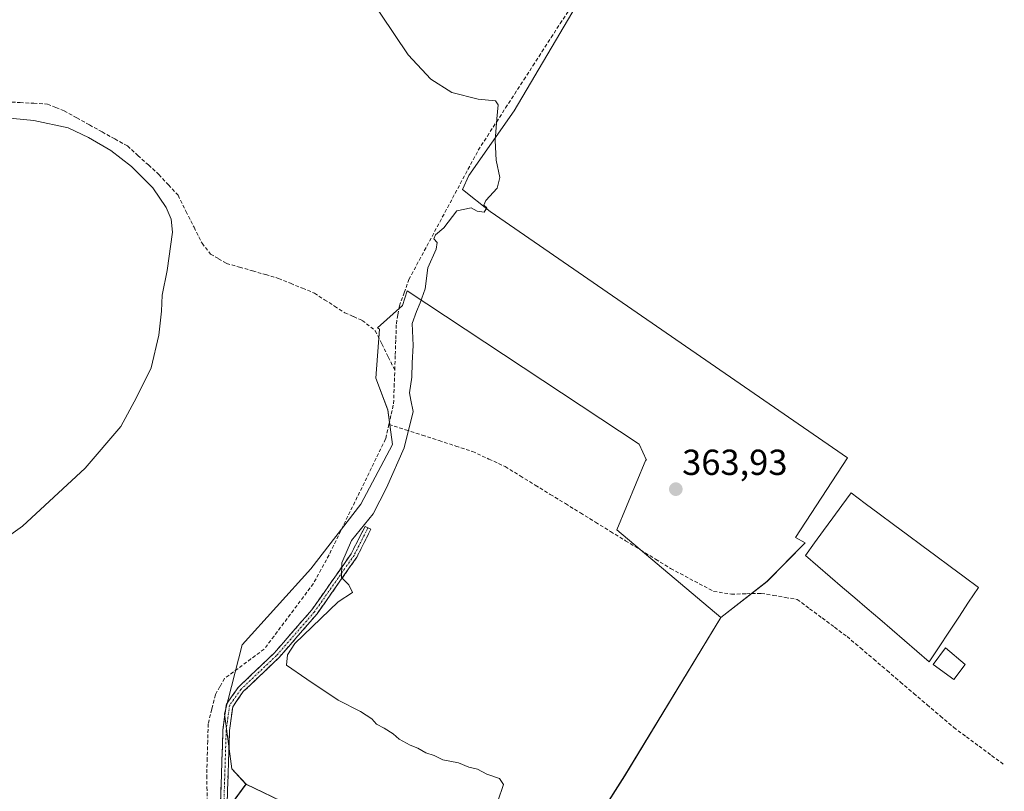
# Model space of a CAD drawing. Units: metres. Extents: x 605213 to 608698, y 4650567 to 4652932.
# Drawn here: x 607028 to 607301, y 4651683 to 4651896 of the extents above; entities that cross this region are included whole.
import ezdxf
from ezdxf.enums import TextEntityAlignment as Align

# ---------------------------------------------------------------- set-up
doc = ezdxf.new("R2010")
doc.units = ezdxf.units.M
doc.header["$MEASUREMENT"] = 0
doc.linetypes.add('TRAZO_Y_PUNTO', pattern=[1, 0.5, -0.25, 0, -0.25])
doc.linetypes.add('TRAZOSX2', pattern=[1.5, 1, -0.5])
for name, color, linetype, lineweight in [('Camino', 19, 'TRAZOSX2', 0), ('Camino Cxs', 19, 'Continuous', 0), ('Camino eje', 19, 'TRAZO_Y_PUNTO', 0), ('Carátula', 7, 'Continuous', 5), ('Corriente artificial lineal', 5, 'TRAZOSX2', 13), ('Cultivos herbáceos CxS', 92, 'Continuous', 0), ('Cultivos leñosos CxS', 92, 'Continuous', 0), ('Curva de nivel normal', 36, 'Continuous', 0), ('Edificación ligera', 1, 'Continuous', 0), ('Edificación ligera Cxs', 1, 'Continuous', 0), ('Estanque', 2, 'Continuous', 0), ('Estanque Cxs', 2, 'Continuous', 0), ('Punto de cota en terreno', 7, 'Continuous', 0), ('Rótulo de punto de cota en terreno', 19, 'Continuous', 0)]:
    doc.layers.add(name, color=color, linetype=linetype, lineweight=lineweight)
doc.styles.add('Arial', font='txt', dxfattribs={"height": 0.2})

# ---------------------------------------------------------------- blocks, each defined once
blk = doc.blocks.new('*U153')
at = {"layer": 'Cultivos leñosos CxS', "color": 92, "linetype": 'Continuous', "lineweight": 0}
blk.add_polyline3d([(607183.4569, 4651902.4013, 364.2261), (607165.0461, 4651871.1831, 364.7056), (607152.5083, 4651853.2987, 365.2252), (607150.7603, 4651849.4035, 365.1079), (607158.4013, 4651843.3434, 364.9051), (607257.3255, 4651775.1521, 363.5012), (607242.9059, 4651753.0984, 363.3534), (607245.6404, 4651751.6786, 363.0311), (607235.0621, 4651740.9071, 364.1007), (607222.2611, 4651730.9969, 364.2502), (607193.4877, 4651755.2751, 364.3614), (607201.4863, 4651774.6047, 364.0722), (607201.6991, 4651774.4943, 364.0692), (607199.6995, 4651778.9935, 364.0979), (607135.4403, 4651821.4293, 365.0743), (607134.1423, 4651817.3189, 365.0482), (607127.2347, 4651811.1385, 365.9094), (607127.8507, 4651810.7865, 365.844), (607126.8383, 4651797.2643, 366.7438), (607130.0833, 4651788.4073, 365.8644), (607131.4241, 4651778.9015, 365.1227), (607122.6403, 4651762.3359, 365.2643), (607108.7777, 4651744.4623, 365.8605), (607089.8499, 4651723.3747, 366.6922), (607084.8999, 4651704.3021, 365.3767), (607086.9187, 4651689.0917, 365.2264), (607090.8663, 4651684.8761, 365.2166), (607074.2481, 4651662.1681, 367.0955)], dxfattribs=at)
blk = doc.blocks.new('*U154')
at = {"layer": 'Cultivos leñosos CxS', "color": 92, "linetype": 'Continuous', "lineweight": 0}
for points in [[(607074.2481, 4651662.1681, 367.0955), (607090.8663, 4651684.8761, 365.2166), (607139.4279, 4651661.4905, 365.3874)], [(607175.503, 4651655.4645, 365.1475), (607195.6653, 4651687.1499, 364.6958), (607222.2611, 4651730.9969, 364.2502), (607235.0621, 4651740.9071, 364.1007), (607245.6404, 4651751.6786, 363.0311), (607242.9059, 4651753.0984, 363.3534), (607257.3255, 4651775.1521, 363.5012), (607158.4013, 4651843.3434, 364.9051), (607150.7603, 4651849.4035, 365.1079), (607152.5083, 4651853.2987, 365.2252), (607165.0461, 4651871.1831, 364.7056), (607183.4569, 4651902.4013, 364.2261)]]:
    blk.add_polyline3d(points, dxfattribs=at)
blk = doc.blocks.new('*U212')
at = {"layer": 'Curva de nivel normal', "color": 36, "linetype": 'Continuous', "lineweight": 0}
blk.add_polyline3d([(607160.58, 4651680.15, 365), (607162.11, 4651684.71, 365), (607161.04, 4651686.38, 365), (607157.5, 4651687.65, 365), (607154.96, 4651689.01, 365), (607152.56, 4651689.53, 365), (607149.7, 4651690.74, 365), (607145.37, 4651691.62, 365), (607142.92, 4651692.79, 365), (607140.63, 4651693.55, 365), (607138.47, 4651694.84, 365), (607136.3, 4651695.67, 365), (607133.27, 4651697.31, 365), (607131.63, 4651698.8, 365), (607129.14, 4651700.36, 365), (607126.97, 4651701.47, 365), (607125.67, 4651702.91, 365), (607122.55, 4651704.99, 365), (607116.38, 4651708.13, 365), (607107.7, 4651713.94, 365), (607102.11, 4651717.74, 365), (607102.34, 4651720.65, 365), (607104.36, 4651723.76, 365), (607116.38, 4651735.3, 365), (607120.3, 4651737.89, 365), (607119.33, 4651740, 365), (607117.3, 4651742.02, 365), (607117.35, 4651746.1, 365), (607120.05, 4651752.31, 365), (607126.05, 4651759.64, 365), (607129.75, 4651766.88, 365), (607134.64, 4651777.9, 365), (607137.15, 4651788.01, 365), (607136.52, 4651791.11, 365), (607136.13, 4651793.17, 365), (607136.76, 4651797.47, 365), (607136.86, 4651801.51, 365), (607137.11, 4651806.26, 365), (607136.88, 4651812.32, 365), (607138.09, 4651815.65, 365), (607139.03, 4651818.05, 365), (607140.42, 4651821.91, 365), (607141.22, 4651827.72, 365), (607143.5, 4651832.93, 365), (607143.81, 4651834.77, 365), (607142.88, 4651835.8, 365), (607143.36, 4651836.9, 365), (607145.64, 4651838.79, 365), (607149.26, 4651843.53, 365), (607153.2, 4651844.4, 365), (607154.87, 4651843.43, 365), (607156.78, 4651843.21, 365), (607157.5, 4651844.39, 365), (607156.68, 4651845.14, 365), (607157.24, 4651846.41, 365), (607160.34, 4651849.84, 365), (607161.13, 4651852.77, 365), (607160.09, 4651857.52, 365), (607159.81, 4651863.02, 365), (607160.28, 4651869.01, 365), (607160.67, 4651872.86, 365), (607159.88, 4651874.01, 365), (607155.1, 4651874.47, 365), (607147.86, 4651876.25, 365), (607142.01, 4651880, 365), (607135.74, 4651886.75, 365), (607120.58, 4651909.28, 365)], dxfattribs=at)
blk = doc.blocks.new('5PATER')
at = {"layer": 'Carátula', "linetype": 'Continuous', "lineweight": 5}
h = blk.add_hatch(color=250, dxfattribs=at)
edge = h.paths.add_edge_path()
edge.add_ellipse((0, 0.01), major_axis=(-1.33, -1.34), ratio=0.999422, start_angle=0, end_angle=360)

msp = doc.modelspace()

# ---------------------------------------------------------------- linework, layer by layer
at = {"layer": 'Camino', "color": 19, "linetype": 'TRAZOSX2', "lineweight": 0}
for points in [[(607083.81, 4651678.83), (607084.48, 4651699.84), (607085.44, 4651706.96), (607088.72, 4651711.64), (607098.63, 4651721.08), (607109.11, 4651733.13), (607119.98, 4651748.64), (607123.81, 4651756.21), (607124.62, 4651755.8)], [(607124.62, 4651755.8), (607125.43, 4651755.38), (607121.55, 4651747.7), (607110.55, 4651732.01), (607099.95, 4651719.82), (607090.11, 4651710.45), (607087.19, 4651706.28), (607086.3, 4651699.69), (607085.64, 4651679.05)]]:
    msp.add_lwpolyline(points, dxfattribs=at)
at = {"layer": 'Camino Cxs', "color": 19, "linetype": 'Continuous', "lineweight": 0}
msp.add_polyline3d([(607083.81, 4651678.83, 365.65), (607083.94, 4651683.03, 365.66), (607084.08, 4651687.23, 365.71), (607084.21, 4651691.44, 365.71), (607084.35, 4651695.64, 365.66), (607084.48, 4651699.84, 365.7), (607084.96, 4651703.4, 365.78), (607085.44, 4651706.96, 365.61), (607087.08, 4651709.3, 365.47), (607088.72, 4651711.64, 365.64), (607092.02, 4651714.79, 365.6), (607095.33, 4651717.93, 365.54), (607098.63, 4651721.08, 365.55), (607101.25, 4651724.09, 365.4), (607103.87, 4651727.11, 365.35), (607106.49, 4651730.12, 365.22), (607109.11, 4651733.13, 365.25), (607111.83, 4651737.01, 365.23), (607114.55, 4651740.89, 365.26), (607117.26, 4651744.76, 364.99), (607119.98, 4651748.64, 364.96), (607121.9, 4651752.43, 364.86), (607123.81, 4651756.21, 365.03), (607125.43, 4651755.38, 364.88), (607123.49, 4651751.54, 364.83), (607121.55, 4651747.7, 364.82), (607118.8, 4651743.78, 364.89), (607116.05, 4651739.86, 365.09), (607113.3, 4651735.93, 365.12), (607110.55, 4651732.01, 365.07), (607107.9, 4651728.96, 365.05), (607105.25, 4651725.92, 365.1), (607102.6, 4651722.87, 365.16), (607099.95, 4651719.82, 365.2), (607096.67, 4651716.7, 365.28), (607093.39, 4651713.57, 365.33), (607090.11, 4651710.45, 365.38), (607088.65, 4651708.37, 365.28), (607087.19, 4651706.28, 365.31), (607086.75, 4651702.99, 365.26), (607086.3, 4651699.69, 365.21), (607086.17, 4651695.56, 365.27), (607086.04, 4651691.43, 365.38), (607085.9, 4651687.31, 365.44), (607085.77, 4651683.18, 365.48), (607085.64, 4651679.05, 365.59)], dxfattribs=at)
at = {"layer": 'Camino eje', "color": 19, "linetype": 'TRAZO_Y_PUNTO', "lineweight": 0}
msp.add_lwpolyline([(607124.62, 4651755.8), (607120.77, 4651748.17), (607109.83, 4651732.57), (607099.29, 4651720.45), (607089.42, 4651711.05), (607086.32, 4651706.62), (607085.39, 4651699.77), (607084.73, 4651678.94)], dxfattribs=at)
at = {"layer": 'Corriente artificial lineal', "color": 5, "linetype": 'TRAZOSX2', "lineweight": 13}
for points in [[(607132.04, 4651799.46, 365.73), (607132.19, 4651803.73, 365.4), (607132.33, 4651808.01, 365.35), (607132.48, 4651812.28, 365.26), (607132.91, 4651814.75, 365.25), (607133.33, 4651817.22, 365.31), (607134.65, 4651820.87, 365.35), (607135.96, 4651824.52, 365.3), (607138.09, 4651828.5, 365.16), (607140.22, 4651832.48, 365.2), (607142.36, 4651836.45, 365.09), (607144.49, 4651840.43, 365.05), (607146.62, 4651844.41, 365.08), (607148.75, 4651848.39, 365.35), (607150.89, 4651852.36, 365.08), (607153.02, 4651856.34, 365.39), (607155.15, 4651860.32, 365.41), (607157.67, 4651864.21, 365.08), (607160.19, 4651868.11, 364.94), (607162.71, 4651872, 364.91), (607165.23, 4651875.89, 364.82), (607167.75, 4651879.79, 364.75), (607170.27, 4651883.68, 364.7), (607172.78, 4651887.57, 364.8), (607175.3, 4651891.47, 364.7), (607177.82, 4651895.36, 364.67), (607180.34, 4651899.25, 364.53)], [(607024.54, 4651873.72, 368.82), (607028.32, 4651873.5, 368.77), (607032.11, 4651873.29, 368.69), (607035.89, 4651873.07, 368.58), (607038.22, 4651872.14, 368.69), (607040.54, 4651871.2, 368.75), (607044.04, 4651869.26, 368.69), (607047.54, 4651867.31, 368.62), (607051.05, 4651865.37, 368.63), (607054.55, 4651863.42, 368.39), (607058.05, 4651861.48, 368.46), (607060.95, 4651858.86, 368.53), (607063.84, 4651856.23, 368.57), (607066.74, 4651853.61, 368.11), (607069.4, 4651850.72, 368.33), (607072.05, 4651847.83, 368.13), (607074.26, 4651843.41, 368.31), (607076.48, 4651838.98, 368.08), (607078.69, 4651834.56, 368.31), (607081.07, 4651831.57, 368.14), (607083.27, 4651830.29, 368.15), (607085.46, 4651829, 368.07), (607089.07, 4651827.96, 367.83), (607092.68, 4651826.92, 367.66), (607096.28, 4651825.87, 367.5), (607099.89, 4651824.83, 367.26), (607103.19, 4651823.47, 367.04), (607106.48, 4651822.12, 366.79), (607109.78, 4651820.76, 366.77), (607112.59, 4651818.94, 366.75), (607115.39, 4651817.12, 366.61), (607118.2, 4651815.3, 366.67), (607120.61, 4651814.26, 366.68), (607123.02, 4651813.21, 366.53), (607126.66, 4651810.35, 366.43), (607128.45, 4651806.72, 366.27), (607130.25, 4651803.09, 365.89), (607132.04, 4651799.46, 365.73)], [(607130.43, 4651784.44, 366.21), (607131.08, 4651787.3, 366.05), (607131.72, 4651790.15, 365.95), (607131.88, 4651794.81, 365.95), (607132.04, 4651799.46, 365.73)], [(607130.43, 4651784.44, 366.21), (607129.51, 4651780.39, 366.14), (607127.55, 4651776.38, 366.2), (607125.59, 4651772.37, 366.29), (607123.63, 4651768.35, 366.61), (607121.68, 4651764.34, 366.7), (607119.72, 4651760.33, 366.11), (607117.76, 4651756.32, 365.84), (607115.8, 4651752.3, 365.74), (607113.84, 4651748.29, 366), (607111.68, 4651744.33, 366.05), (607109.52, 4651740.37, 365.86), (607106.8, 4651736.74, 365.85), (607104.08, 4651733.11, 366.02), (607101.35, 4651729.48, 365.99), (607098.63, 4651725.85, 366.15), (607095.91, 4651722.22, 366.2), (607092.25, 4651719.51, 366.36), (607088.6, 4651716.81, 366.52), (607084.94, 4651714.1, 366.54), (607083.67, 4651711.85, 366.42), (607082.4, 4651709.6, 366.36), (607081.41, 4651705.59, 366.72), (607080.41, 4651701.57, 366.79), (607080.27, 4651696.79, 366.51), (607080.14, 4651692, 366.5), (607080, 4651687.22, 366.45), (607080.06, 4651684.04, 366.36), (607080.12, 4651680.86, 366.18)], [(607130.43, 4651784.44, 366.21), (607135.05, 4651782.94, 365.23), (607139.67, 4651781.44, 364.81), (607144.3, 4651779.93, 364.73), (607148.92, 4651778.43, 364.84), (607153.54, 4651776.93, 364.67), (607158.07, 4651774.84, 364.51), (607162.6, 4651772.74, 364.47), (607166.76, 4651770.18, 364.42), (607170.93, 4651767.61, 364.43), (607175.09, 4651765.05, 364.47), (607179.25, 4651762.49, 364.43), (607183.42, 4651759.92, 364.47), (607187.58, 4651757.36, 364.48), (607191.75, 4651754.79, 364.47), (607195.91, 4651752.23, 364.33), (607200.07, 4651749.67, 364.42), (607204.24, 4651747.1, 364.42), (607208.4, 4651744.54, 364.46), (607212.37, 4651742.43, 364.42), (607216.33, 4651740.32, 364.39), (607220.3, 4651738.21, 364.43), (607225.2, 4651737.44, 364.26), (607229.35, 4651737.55, 364.16), (607233.49, 4651737.66, 364.12), (607236.8, 4651737.1, 364.1), (607240.11, 4651736.54, 364.04), (607243.42, 4651735.98, 363.97), (607246.87, 4651733.41, 363.95), (607250.32, 4651730.84, 363.93), (607253.76, 4651728.27, 363.78), (607257.21, 4651725.7, 363.69), (607260.9, 4651722.56, 363.6), (607264.59, 4651719.41, 363.43), (607268.28, 4651716.27, 363.3), (607271.98, 4651713.12, 362.98), (607275.67, 4651709.98, 362.99), (607279.36, 4651706.83, 362.75), (607283.05, 4651703.69, 362.51), (607286.74, 4651700.54, 362.52), (607290.24, 4651697.95, 362.32), (607293.74, 4651695.36, 362.32), (607297.24, 4651692.77, 362.04), (607300.74, 4651690.18, 361.51)]]:
    msp.add_polyline3d(points, dxfattribs=at)
at = {"layer": 'Cultivos herbáceos CxS', "color": 92, "linetype": 'Continuous', "lineweight": 0}
msp.add_polyline3d([(607175.5, 4651655.46, 365.15), (607139.43, 4651661.49, 365.39), (607090.87, 4651684.88, 365.22), (607086.92, 4651689.09, 365.23), (607084.9, 4651704.3, 365.38), (607089.85, 4651723.37, 366.69), (607108.78, 4651744.46, 365.86), (607122.64, 4651762.34, 365.26), (607131.42, 4651778.9, 365.12), (607130.08, 4651788.41, 365.86), (607126.84, 4651797.26, 366.74), (607127.85, 4651810.79, 365.84), (607127.23, 4651811.14, 365.91), (607134.14, 4651817.32, 365.05), (607135.44, 4651821.43, 365.07), (607199.7, 4651778.99, 364.1), (607201.7, 4651774.49, 364.07), (607201.49, 4651774.6, 364.07), (607193.49, 4651755.28, 364.36), (607222.26, 4651731, 364.25), (607195.67, 4651687.15, 364.7), (607175.5, 4651655.46, 365.15)], close=True, dxfattribs=at)
for points in [[(607222.26, 4651731, 364.25), (607193.49, 4651755.28, 364.36), (607201.49, 4651774.6, 364.07), (607201.7, 4651774.49, 364.07), (607199.7, 4651778.99, 364.1), (607135.44, 4651821.43, 365.07), (607134.14, 4651817.32, 365.05), (607127.23, 4651811.14, 365.91), (607127.85, 4651810.79, 365.84), (607126.84, 4651797.26, 366.74), (607130.08, 4651788.41, 365.86), (607131.42, 4651778.9, 365.12), (607122.64, 4651762.34, 365.26), (607108.78, 4651744.46, 365.86), (607089.85, 4651723.37, 366.69), (607084.9, 4651704.3, 365.38), (607086.92, 4651689.09, 365.23), (607090.87, 4651684.88, 365.22)], [(607090.87, 4651684.88, 365.22), (607139.43, 4651661.49, 365.39), (607175.5, 4651655.46, 365.15), (607195.67, 4651687.15, 364.7), (607222.26, 4651731, 364.25)]]:
    msp.add_polyline3d(points, dxfattribs=at)
at = {"layer": 'Cultivos leñosos CxS', "color": 92, "linetype": 'Continuous', "lineweight": 0}
for points in [[(607194.57, 4651929.13, 364.21), (607183.46, 4651902.4, 364.23), (607165.05, 4651871.18, 364.71), (607152.51, 4651853.3, 365.23), (607150.76, 4651849.4, 365.11), (607158.4, 4651843.34, 364.91), (607257.33, 4651775.15, 363.5), (607242.91, 4651753.1, 363.35), (607245.64, 4651751.68, 363.03), (607235.06, 4651740.91, 364.1), (607222.26, 4651731, 364.25)], [(607194.57, 4651929.13, 364.21), (607183.46, 4651902.4, 364.23), (607165.05, 4651871.18, 364.71), (607152.51, 4651853.3, 365.23), (607150.76, 4651849.4, 365.11), (607158.4, 4651843.34, 364.91), (607257.33, 4651775.15, 363.5), (607242.91, 4651753.1, 363.35), (607245.64, 4651751.68, 363.03), (607235.06, 4651740.91, 364.1), (607222.26, 4651731, 364.25)], [(607222.26, 4651731, 364.25), (607193.49, 4651755.28, 364.36), (607201.49, 4651774.6, 364.07), (607201.7, 4651774.49, 364.07), (607199.7, 4651778.99, 364.1), (607135.44, 4651821.43, 365.07), (607134.14, 4651817.32, 365.05), (607127.23, 4651811.14, 365.91), (607127.85, 4651810.79, 365.84), (607126.84, 4651797.26, 366.74), (607130.08, 4651788.41, 365.86), (607131.42, 4651778.9, 365.12), (607122.64, 4651762.34, 365.26), (607108.78, 4651744.46, 365.86), (607089.85, 4651723.37, 366.69), (607084.9, 4651704.3, 365.38), (607086.92, 4651689.09, 365.23), (607090.87, 4651684.88, 365.22)], [(607090.87, 4651684.88, 365.22), (607139.43, 4651661.49, 365.39), (607175.5, 4651655.46, 365.15), (607195.67, 4651687.15, 364.7), (607222.26, 4651731, 364.25)], [(607090.87, 4651684.88, 365.22), (607074.25, 4651662.17, 367.1)], [(607090.87, 4651684.88, 365.22), (607074.25, 4651662.17, 367.1)]]:
    msp.add_polyline3d(points, dxfattribs=at)
at = {"layer": 'Curva de nivel normal', "color": 36, "linetype": 'Continuous', "lineweight": 0}
msp.add_polyline3d([(607012.05, 4651870.5, 370), (607032.19, 4651868.58, 370), (607041.62, 4651866.53, 370), (607047.28, 4651863.87, 370), (607053.42, 4651860.25, 370), (607059.21, 4651855.79, 370), (607065.04, 4651849.87, 370), (607068.81, 4651844.45, 370), (607070.17, 4651841.21, 370), (607070.57, 4651837.62, 370), (607069.02, 4651827.02, 370), (607067.64, 4651820.17, 370), (607067.46, 4651815.79, 370), (607066.77, 4651809.13, 370), (607064.63, 4651800.08, 370), (607060.6, 4651791.87, 370), (607056.19, 4651783.87, 370), (607046.4, 4651772.27, 370), (607028.97, 4651756.29, 370), (607015.72, 4651746.88, 370)], dxfattribs=at)
at = {"layer": 'Edificación ligera', "color": 1, "linetype": 'Continuous', "lineweight": 0}
msp.add_polyline3d([(607289.93, 4651718.01, 362.89), (607286.78, 4651713.78, 362.81), (607281.01, 4651717.98, 362.68), (607284.42, 4651722.56, 362.3), (607289.93, 4651718.01, 362.89)], dxfattribs=at)
at = {"layer": 'Edificación ligera Cxs', "color": 1, "linetype": 'Continuous', "lineweight": 0}
msp.add_polyline3d([(607289.93, 4651718.01, 362.89), (607286.78, 4651713.78, 362.81), (607281.01, 4651717.98, 362.68), (607284.42, 4651722.56, 362.3), (607289.93, 4651718.01, 362.89)], close=True, dxfattribs=at)
at = {"layer": 'Estanque', "color": 2, "linetype": 'Continuous', "lineweight": 0}
msp.add_polyline3d([(607279.98, 4651718.74, 362.64), (607276.55, 4651721.68, 361.79), (607273.12, 4651724.62, 362.31), (607269.69, 4651727.56, 362.16), (607266.26, 4651730.5, 362.22), (607262.83, 4651733.44, 361.27), (607259.4, 4651736.38, 361.62), (607255.97, 4651739.32, 361.86), (607252.54, 4651742.26, 362.18), (607249.11, 4651745.2, 362.5), (607245.68, 4651748.14, 362.72), (607248.21, 4651751.61, 363.33), (607250.73, 4651755.08, 363.7), (607253.26, 4651758.55, 363.22), (607255.78, 4651762.01, 362.91), (607258.31, 4651765.48, 363.01), (607262.23, 4651762.57, 362.23), (607266.14, 4651759.66, 362.14), (607270.06, 4651756.75, 362.22), (607273.97, 4651753.84, 361.85), (607277.89, 4651750.93, 361.85), (607281.81, 4651748.02, 361.51), (607285.72, 4651745.11, 361.6), (607289.64, 4651742.2, 361.76), (607293.56, 4651739.28, 361.91), (607290.84, 4651735.18, 362.03), (607288.13, 4651731.07, 362.04), (607285.41, 4651726.96, 362.03), (607282.7, 4651722.85, 361.78), (607279.98, 4651718.74, 362.64)], dxfattribs=at)
at = {"layer": 'Estanque Cxs', "color": 2, "linetype": 'Continuous', "lineweight": 0}
msp.add_polyline3d([(607293.56, 4651739.28, 361.91), (607290.84, 4651735.18, 362.03), (607288.13, 4651731.07, 362.04), (607285.41, 4651726.96, 362.03), (607282.7, 4651722.85, 361.78), (607279.98, 4651718.74, 362.64), (607276.55, 4651721.68, 361.79), (607273.12, 4651724.62, 362.31), (607269.69, 4651727.56, 362.16), (607266.26, 4651730.5, 362.22), (607262.83, 4651733.44, 361.27), (607259.4, 4651736.38, 361.62), (607255.97, 4651739.32, 361.86), (607252.54, 4651742.26, 362.18), (607249.11, 4651745.2, 362.5), (607245.68, 4651748.14, 362.72), (607248.21, 4651751.61, 363.33), (607250.73, 4651755.08, 363.7), (607253.26, 4651758.55, 363.22), (607255.78, 4651762.01, 362.91), (607258.31, 4651765.48, 363.01), (607262.23, 4651762.57, 362.23), (607266.14, 4651759.66, 362.14), (607270.06, 4651756.75, 362.22), (607273.97, 4651753.84, 361.85), (607277.89, 4651750.93, 361.85), (607281.81, 4651748.02, 361.51), (607285.72, 4651745.11, 361.6), (607289.64, 4651742.2, 361.76), (607293.56, 4651739.28, 361.91)], close=True, dxfattribs=at)

# ---------------------------------------------------------------- block references
at = {"layer": 'Cultivos leñosos CxS', "color": 92, "linetype": 'Continuous', "lineweight": 0}
for name in ['*U154', '*U153']:
    msp.add_blockref(name, (0, 0), dxfattribs=at)
at = {"layer": 'Curva de nivel normal', "color": 36, "linetype": 'Continuous', "lineweight": 0}
msp.add_blockref('*U212', (0, 0), dxfattribs=at)
at = {"layer": 'Punto de cota en terreno', "linetype": 'Continuous', "lineweight": 0}
msp.add_blockref('5PATER', (607209.82, 4651766.49, 363.93), dxfattribs=at)

# ---------------------------------------------------------------- texts
at = {"layer": 'Rótulo de punto de cota en terreno', "color": 19, "linetype": 'Continuous', "lineweight": 0, "style": 'Arial'}
msp.add_text('363,93', height=7, dxfattribs=at).set_placement((607211.58, 4651768.25), align=Align.BOTTOM_LEFT)

doc.saveas('drawing.dxf')
